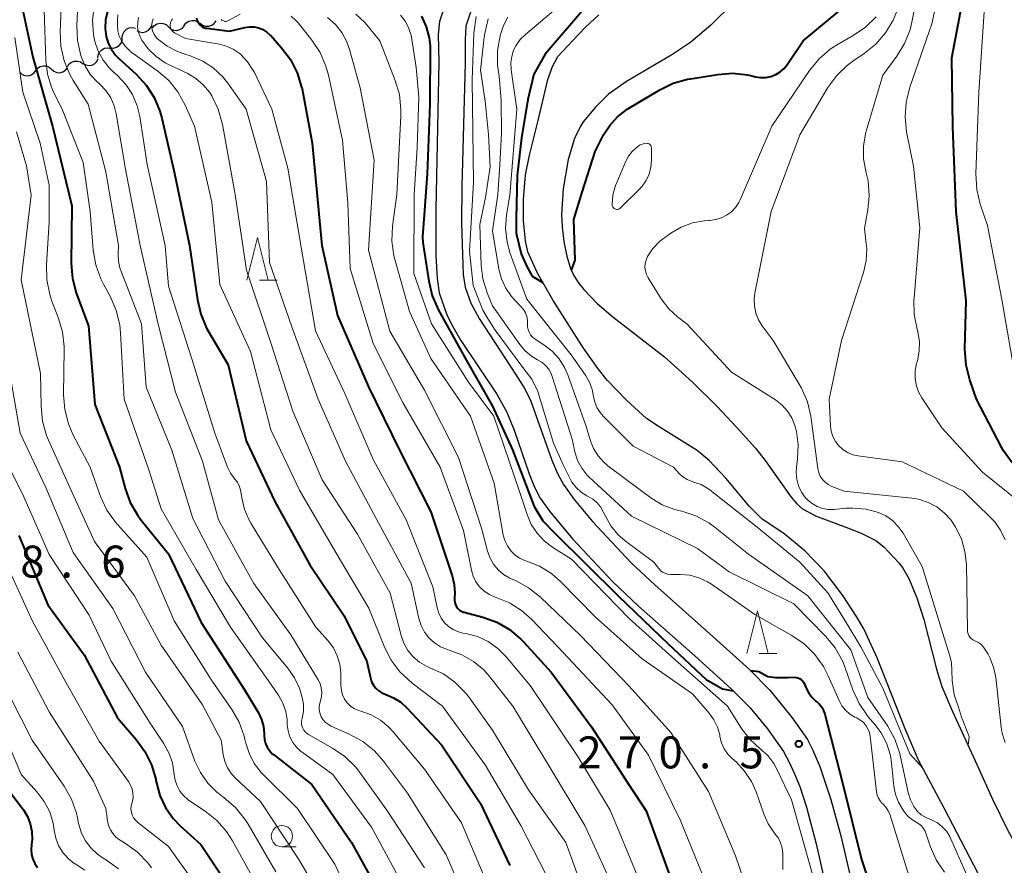
# Model space of a CAD drawing. Units: metres. Extents: x -62000 to -61102, y 24000 to 25500.
# Drawn here: x -61902 to -61787, y 24694 to 24793 of the extents above; entities that cross this region are included whole.
import ezdxf

# ---------------------------------------------------------------- set-up
doc = ezdxf.new("R2010")
doc.units = ezdxf.units.M
for name, color, linetype, lineweight in [('210100_道路縁(街区線)', 7, 'Continuous', 30), ('510100_河川', 7, 'Continuous', 30), ('510200_細流', 7, 'Continuous', 30), ('633100_広葉樹林', 7, 'Continuous', 13), ('633200_針葉樹林', 7, 'Continuous', 13), ('710100_等高線(計曲線)', 7, 'Continuous', 40), ('710200_等高線(主曲線)', 7, 'Continuous', 13), ('731200_図化機測定による標高点', 7, 'Continuous', 40)]:
    doc.layers.add(name, color=color, linetype=linetype, lineweight=lineweight)
doc.styles.add('Style-WORKING', font='MS Gothic.ttf')

msp = doc.modelspace()

# ---------------------------------------------------------------- linework, layer by layer
at = {"layer": '210100_道路縁(街区線)', "linetype": 'Continuous', "lineweight": 30, "flags": 128}
for points in [[(-61852.38, 24795.88), (-61853.22, 24793.26), (-61853.37, 24791.76), (-61853.33, 24788.49), (-61853.67, 24771.29), (-61853.66, 24765.84), (-61853.51, 24763.15), (-61853.27, 24761.45), (-61852.36, 24758.88), (-61851.65, 24757.43), (-61850.74, 24755.89), (-61846.5, 24749.56), (-61845.33, 24747.47), (-61844.49, 24745.35), (-61842.71, 24740.23), (-61842.08, 24738.68), (-61841.43, 24737.4), (-61840.32, 24735.84), (-61837.63, 24732.63), (-61832.95, 24727.6), (-61829.89, 24724.71), (-61823.25, 24718.85), (-61819.07, 24715.05), (-61816.8, 24712.8), (-61814.79, 24710.33), (-61812.92, 24707.66), (-61812.23, 24706.44), (-61811.6, 24705.07), (-61811.01, 24703.57), (-61810.22, 24701.15), (-61809.08, 24696.86), (-61806.97, 24687.5)], [(-61849.5, 24794.73), (-61850.13, 24792.74), (-61850.24, 24791.16), (-61850.23, 24788.44), (-61850.63, 24773.92), (-61850.65, 24769.66), (-61850.55, 24765.95), (-61850.44, 24763.6), (-61850.22, 24762.12), (-61849.54, 24760.23), (-61848.59, 24758.45), (-61844.31, 24751.93), (-61843.32, 24750.31), (-61842.55, 24748.86), (-61840.07, 24741.82), (-61839.41, 24740.26), (-61838.71, 24738.97), (-61837.43, 24737.21), (-61835.28, 24734.66), (-61830.77, 24729.81), (-61827.97, 24727.21), (-61821.15, 24721.13), (-61816.88, 24717.28), (-61814.49, 24714.88), (-61811.87, 24711.62), (-61810.11, 24709.08), (-61809.49, 24707.93), (-61808.63, 24705.93), (-61807.34, 24702.04), (-61806.2, 24697.8), (-61803.99, 24688.36)]]:
    msp.add_lwpolyline(points, dxfattribs=at)
at = {"layer": '510100_河川', "linetype": 'Continuous', "lineweight": 30, "flags": 128}
for points in [[(-61815.88, 24798.35), (-61821.43, 24792.86), (-61823.76, 24790.84), (-61825.99, 24789.37), (-61831.33, 24786.24), (-61833.42, 24784.75), (-61834.96, 24783.22), (-61836.39, 24781.51), (-61836.75, 24780.93), (-61837.39, 24779.55), (-61838.13, 24777.11), (-61838.74, 24773.65), (-61838.95, 24770.66), (-61838.87, 24769.19), (-61838.64, 24767.47), (-61838.3, 24765.76), (-61837.87, 24764.32), (-61837.49, 24763.5), (-61836.97, 24762.67), (-61836.32, 24761.85), (-61834.74, 24760.22), (-61832.9, 24758.65), (-61826.84, 24753.95), (-61823.58, 24750.97), (-61820.67, 24748.12), (-61818.32, 24745.65), (-61816.19, 24743.23), (-61815.06, 24741.79), (-61812, 24737.49), (-61811.33, 24736.73), (-61810.69, 24736.15), (-61809.17, 24735.32), (-61805.58, 24733.98), (-61803.79, 24733.27), (-61802.08, 24732.43), (-61801.15, 24731.69), (-61799.38, 24729.79)], [(-61843.17, 24767.56), (-61843.4, 24769.92), (-61843.4, 24772.42), (-61843.17, 24775.29), (-61842.7, 24777.59), (-61841.66, 24781.67), (-61840.53, 24786.46), (-61840, 24788), (-61839.36, 24789.19), (-61837.66, 24791.02), (-61836.13, 24792.61), (-61834.55, 24794.07)], [(-61789.59, 24692.39), (-61794.06, 24701.05), (-61797.07, 24706.68), (-61798.66, 24710.32), (-61801.92, 24718.65), (-61803.5, 24722.07), (-61804.33, 24723.49), (-61805.96, 24725.97), (-61808.14, 24728.88), (-61810.42, 24731.2), (-61812.87, 24733.25), (-61815.4, 24734.94), (-61816.89, 24736.39), (-61819.67, 24739.72), (-61821.61, 24741.81), (-61823.04, 24742.96), (-61827.5, 24745.75), (-61828.96, 24746.74), (-61831.32, 24748.88), (-61833.56, 24751.23), (-61834.64, 24752.55), (-61836.36, 24754.96), (-61839.91, 24760.56), (-61841.74, 24763.78), (-61842.86, 24766.25), (-61843.17, 24767.56)], [(-61799.38, 24729.79), (-61798.96, 24729.24), (-61798.21, 24727.95), (-61797.26, 24725.68), (-61796.47, 24723.15), (-61794.96, 24717.33), (-61794.33, 24715.31), (-61793.1, 24712.37), (-61790.21, 24706.08), (-61788.4, 24702.08), (-61786.66, 24698.51), (-61785.3, 24696.06), (-61783.98, 24694.11)]]:
    msp.add_lwpolyline(points, dxfattribs=at)
at = {"layer": '510200_細流', "linetype": 'Continuous', "lineweight": 30, "flags": 128}
for points in [[(-61890.42, 24791.42), (-61890.36, 24791.79), (-61890.2, 24792.12), (-61889.93, 24792.37), (-61889.6, 24792.53), (-61889.24, 24792.58), (-61888.88, 24792.5)], [(-61888.73, 24792.22), (-61888.41, 24792.05), (-61888.04, 24792), (-61887.68, 24792.07), (-61887.36, 24792.25), (-61887.12, 24792.52), (-61886.97, 24792.86)], [(-61886.89, 24792.53), (-61886.65, 24792.81), (-61886.34, 24793.01), (-61885.99, 24793.09), (-61885.62, 24793.06), (-61885.29, 24792.91), (-61885.01, 24792.66)], [(-61885.01, 24792.66), (-61884.75, 24792.41), (-61884.41, 24792.27), (-61884.04, 24792.23), (-61883.69, 24792.32), (-61883.38, 24792.51), (-61883.14, 24792.8)], [(-61883.15, 24792.83), (-61882.92, 24793.12), (-61882.62, 24793.32), (-61882.26, 24793.41), (-61881.9, 24793.39), (-61881.56, 24793.25), (-61881.28, 24793.01)], [(-61881.29, 24793.07), (-61881, 24792.84), (-61880.65, 24792.72), (-61880.29, 24792.72), (-61879.94, 24792.83), (-61879.64, 24793.05), (-61879.43, 24793.35)], [(-61891.83, 24790.19), (-61891.46, 24790.16), (-61891.1, 24790.26), (-61890.8, 24790.46), (-61890.57, 24790.74), (-61890.45, 24791.09), (-61890.44, 24791.46)], [(-61893.27, 24789), (-61893.23, 24789.37), (-61893.07, 24789.7), (-61892.82, 24789.97), (-61892.49, 24790.13), (-61892.13, 24790.19), (-61891.77, 24790.12)], [(-61900.58, 24787.5), (-61900.36, 24787.79), (-61900.05, 24787.99), (-61899.69, 24788.09), (-61899.33, 24788.06), (-61898.99, 24787.92), (-61898.71, 24787.68)], [(-61896.86, 24787.96), (-61896.67, 24788.27), (-61896.38, 24788.5), (-61896.04, 24788.63), (-61895.67, 24788.64), (-61895.32, 24788.53), (-61895.02, 24788.32)], [(-61895.03, 24788.37), (-61894.71, 24788.18), (-61894.35, 24788.11), (-61893.99, 24788.16), (-61893.66, 24788.33), (-61893.4, 24788.58), (-61893.24, 24788.92)], [(-61902.44, 24787.32), (-61902.17, 24787.08), (-61901.83, 24786.94), (-61901.46, 24786.91), (-61901.11, 24787.01), (-61900.8, 24787.21), (-61900.58, 24787.5)], [(-61898.71, 24787.68), (-61898.44, 24787.44), (-61898.1, 24787.29), (-61897.73, 24787.27), (-61897.38, 24787.37), (-61897.07, 24787.57), (-61896.85, 24787.86)]]:
    msp.add_lwpolyline(points, dxfattribs=at)
at = {"layer": '633100_広葉樹林', "linetype": 'Continuous', "lineweight": 13}
msp.add_line((-61871.71, 24696.5), (-61870.04, 24696.5), dxfattribs=at)
msp.add_circle((-61871.71, 24697.75), 1.25, dxfattribs=at)
at = {"layer": '633200_針葉樹林', "linetype": 'Continuous', "lineweight": 13}
for p, q in [((-61874.35, 24762.94), (-61872.27, 24762.94)), ((-61815.75, 24719.16), (-61813.67, 24719.16))]:
    msp.add_line(p, q, dxfattribs=at)
at = {"layer": '633200_針葉樹林', "linetype": 'Continuous', "lineweight": 13, "flags": 128}
for points in [[(-61875.81, 24762.94), (-61874.56, 24767.94), (-61873.31, 24762.94)], [(-61817.21, 24719.16), (-61815.96, 24724.16), (-61814.71, 24719.16)]]:
    msp.add_lwpolyline(points, dxfattribs=at)
at = {"layer": '710100_等高線(計曲線)', "linetype": 'Continuous', "lineweight": 40, "flags": 128}
for points, elevation in [([(-61786.09, 24741.53), (-61787.1, 24742.94), (-61787.35, 24743.38), (-61790.29, 24749), (-61791.08, 24751.27), (-61791.51, 24752.96), (-61791.64, 24754.84), (-61791.48, 24760.52), (-61792.68, 24771), (-61793.07, 24780.93), (-61793.17, 24789), (-61791, 24800.57), (-61787.84, 24811), (-61784.77, 24816.44)], 270), ([(-61830.28, 24801.96), (-61836.13, 24794.95), (-61840.86, 24789.45), (-61842.16, 24787.09), (-61842.87, 24784.14), (-61843.61, 24779.62), (-61844.11, 24775.2), (-61844.23, 24770.18), (-61844.23, 24768.46), (-61843.67, 24766.03), (-61842.98, 24764.53), (-61842.38, 24763.43), (-61841.12, 24762.69)], 260), ([(-61903, 24799), (-61900.89, 24789.11), (-61898.61, 24781), (-61896.32, 24771.68), (-61896.4, 24764.89), (-61896.27, 24763.15), (-61895.84, 24761.46), (-61895.76, 24761.24), (-61894.39, 24757.61), (-61893.64, 24748.36), (-61890.73, 24741), (-61890.07, 24738.52), (-61889.48, 24736.88), (-61888.61, 24735.37), (-61888.2, 24734.82), (-61885, 24730.84), (-61881.19, 24722.81), (-61876.12, 24715), (-61874.47, 24712.21), (-61874.1, 24711.44)], 300), ([(-61834, 24779.97), (-61833.28, 24781.1), (-61832.38, 24782.09), (-61831.32, 24782.91), (-61831.14, 24783.02), (-61827.4, 24785.27), (-61825.83, 24786.03), (-61824.15, 24786.51), (-61823.81, 24786.57), (-61820.61, 24787.08), (-61818.87, 24787.2), (-61817.13, 24787.02), (-61816.63, 24786.91), (-61816.2, 24786.8), (-61815.59, 24786.71), (-61814.98, 24786.72), (-61814.38, 24786.84), (-61813.8, 24787.06), (-61813.28, 24787.37), (-61812.82, 24787.78), (-61812.42, 24788.27), (-61810.6, 24791), (-61803.76, 24796.72)], 260), ([(-61892.15, 24794.46), (-61892.37, 24793.46), (-61892.42, 24792.44), (-61892.3, 24791.51), (-61892.06, 24790.72), (-61891.7, 24789.99), (-61891.21, 24789.33), (-61890.86, 24788.98)], 290), ([(-61855.34, 24793.89), (-61854.78, 24792.66), (-61854.44, 24791.36), (-61854.34, 24790.41), (-61854.37, 24783.54), (-61854.66, 24775.43), (-61855.04, 24770.62), (-61855.24, 24768.06), (-61855.19, 24767.38), (-61854.5, 24762.81), (-61854.1, 24761.11), (-61853.35, 24759.41), (-61850.21, 24753.79), (-61847.01, 24748.17), (-61844.67, 24743.06), (-61842.15, 24736.39), (-61841.11, 24734.71), (-61839.75, 24733.3), (-61832.26, 24725.91), (-61826.44, 24720.31), (-61821.97, 24716.12), (-61820.05, 24715.04), (-61818.81, 24714.79)], 270), ([(-61881.72, 24793.67), (-61881.67, 24793.44), (-61881.58, 24793.22), (-61881.45, 24793.01), (-61881.29, 24792.84), (-61881.1, 24792.69), (-61880.89, 24792.58), (-61880.67, 24792.5), (-61880.52, 24792.48), (-61877.84, 24792.16), (-61876.05, 24792.58), (-61875.51, 24792.66), (-61874.97, 24792.64), (-61874.43, 24792.53), (-61873.93, 24792.33), (-61873.47, 24792.04), (-61873.07, 24791.68), (-61873.02, 24791.63), (-61871.74, 24790.2), (-61870.69, 24788.81), (-61869.9, 24787.26), (-61869.4, 24785.59), (-61869.35, 24785.38), (-61868.15, 24779), (-61867.02, 24767), (-61865.19, 24758.81), (-61861.56, 24750.44), (-61857.91, 24743), (-61854.23, 24735.77), (-61851.74, 24728.26), (-61851.5, 24727.26), (-61851.44, 24726.23), (-61851.48, 24725.68), (-61851.49, 24725.41), (-61851.45, 24725.15), (-61851.37, 24724.9), (-61851.24, 24724.66), (-61851.08, 24724.45), (-61850.88, 24724.27), (-61850.65, 24724.13)], 280), ([(-61890.86, 24788.98), (-61888.8, 24787.11), (-61887.62, 24785.83), (-61886.68, 24784.36), (-61886.01, 24782.75), (-61885.79, 24781.95), (-61884.34, 24775.66), (-61882.53, 24767), (-61881.62, 24760.63), (-61881.23, 24758.94), (-61880.54, 24757.33), (-61880.32, 24756.94), (-61877.99, 24753), (-61875.88, 24744.12), (-61872.52, 24737), (-61868.43, 24729.57), (-61864.42, 24723.58), (-61861.77, 24718.23), (-61861.33, 24716.3), (-61861.19, 24715.86), (-61860.98, 24715.46), (-61860.7, 24715.09), (-61860.36, 24714.78), (-61859.98, 24714.54), (-61859.54, 24714.36), (-61858.62, 24713.99), (-61857.77, 24713.46), (-61857.05, 24712.8), (-61853, 24708.47), (-61848.42, 24701.58), (-61845, 24694.33)], 290), ([(-61837.77, 24764.1), (-61837.32, 24765.28), (-61837.49, 24770.07), (-61836.5, 24773.28), (-61835, 24778.04), (-61834, 24779.97)], 260), ([(-61902.55, 24733), (-61899.14, 24724.86), (-61894.87, 24719), (-61891, 24711.61), (-61888.79, 24709.09), (-61887.76, 24707.69), (-61886.99, 24706.13), (-61886.5, 24704.45), (-61886.47, 24704.26), (-61886.42, 24704), (-61886.01, 24702.5), (-61885.35, 24701.1), (-61884.46, 24699.83), (-61883.62, 24698.96), (-61881.21, 24696.79), (-61877, 24690.46)], 310), ([(-61850.65, 24724.13), (-61850.41, 24724.03), (-61850.35, 24724.02), (-61848.17, 24723.44), (-61846.53, 24722.85), (-61845.02, 24721.98), (-61843.68, 24720.86), (-61843.34, 24720.5), (-61840.15, 24717), (-61835.43, 24710.57), (-61831, 24703.75), (-61829, 24700.74), (-61825.87, 24692.13)], 280), ([(-61816.78, 24717.17), (-61815.81, 24717.05), (-61814.73, 24716.47), (-61813.79, 24716.36), (-61812.42, 24716.37), (-61811.67, 24716.38), (-61811.44, 24716.37), (-61811.22, 24716.32)], 270), ([(-61811.22, 24716.32), (-61811.02, 24716.23), (-61810.83, 24716.11), (-61810.66, 24715.96), (-61810.53, 24715.78), (-61810.43, 24715.57), (-61810.21, 24715.04), (-61809.94, 24714.51), (-61809.59, 24714.03), (-61809.15, 24713.63), (-61809.08, 24713.57), (-61808.73, 24713.26), (-61808.43, 24712.89), (-61808.21, 24712.47), (-61808.07, 24712.07), (-61805.98, 24704.02), (-61803.77, 24695), (-61801.59, 24688.41)], 270), ([(-61874.1, 24711.44), (-61873.87, 24710.62), (-61873.78, 24709.77), (-61873.79, 24709.59), (-61873.76, 24709.1), (-61873.64, 24708.63), (-61873.45, 24708.18), (-61873.18, 24707.78), (-61872.84, 24707.42), (-61872.71, 24707.31), (-61868.2, 24703.8), (-61863.53, 24697), (-61859.81, 24690.19)], 300), ([(-61904.22, 24703.78), (-61902.02, 24700.82), (-61901.54, 24700.04), (-61901.2, 24699.18), (-61901.02, 24698.28), (-61901, 24697.37), (-61901.07, 24696.77), (-61901.12, 24696.2), (-61901.07, 24695.62), (-61900.92, 24695.07), (-61900.67, 24694.55), (-61900.34, 24694.07)], 320)]:
    msp.add_lwpolyline(points, dxfattribs=dict(at, elevation=elevation))
at = {"layer": '710200_等高線(主曲線)', "linetype": 'Continuous', "lineweight": 13, "flags": 128}
for points, elevation in [([(-61904.46, 24855.66), (-61905.17, 24847), (-61905.13, 24838.87), (-61905.2, 24828.8), (-61904.89, 24819), (-61905.13, 24813.4), (-61905.05, 24811.66), (-61904.67, 24809.96), (-61904.04, 24808.41), (-61901.27, 24803), (-61899.64, 24797), (-61899.38, 24788.74), (-61899.19, 24787.12), (-61898.72, 24785.57), (-61898.39, 24784.84), (-61897.47, 24783)], 298), ([(-61901.68, 24855.78), (-61902.9, 24847), (-61902.39, 24837), (-61903.03, 24828.97), (-61902.73, 24821), (-61902.45, 24813.61), (-61902.23, 24811.88), (-61901.71, 24810.22), (-61901.54, 24809.83), (-61899, 24804.28), (-61898.17, 24802.47), (-61897.69, 24801.1), (-61897.45, 24799.67), (-61897.43, 24798.66), (-61897.71, 24792.11), (-61897.63, 24790.37), (-61897.25, 24788.67), (-61896.58, 24787.06), (-61896.18, 24786.37), (-61894.43, 24783.57), (-61892.36, 24775.64), (-61890.85, 24767), (-61890.9, 24766), (-61890.88, 24765.19)], 296), ([(-61897.9, 24855), (-61899.87, 24846.13), (-61899.74, 24840.26), (-61899.48, 24839.52), (-61899.39, 24839.21), (-61899.37, 24838.89), (-61899.39, 24838.57), (-61899.48, 24838.25), (-61899.55, 24838.09), (-61900.14, 24836.86), (-61900.68, 24835.43), (-61900.96, 24833.92), (-61901, 24832.8), (-61900.84, 24827), (-61899.77, 24816.23), (-61899, 24810.94), (-61896.28, 24804.89), (-61895.7, 24803.24), (-61895.42, 24801.52), (-61895.41, 24800.32), (-61895.76, 24792.8), (-61895.68, 24791.06), (-61895.29, 24789.28)], 294), ([(-61797.6, 24760.87), (-61796.91, 24769.09), (-61797.68, 24776.32), (-61798.48, 24780.34), (-61798.66, 24782.07), (-61798.54, 24783.81), (-61798.11, 24785.56), (-61795.52, 24793), (-61793, 24804.63), (-61789.63, 24813), (-61787.93, 24815), (-61787.28, 24815.92), (-61786.8, 24816.93)], 268), ([(-61785.63, 24751), (-61787.31, 24760.69), (-61789, 24769.35), (-61789.84, 24771.87), (-61790.24, 24773.57), (-61790.34, 24775.4), (-61789.99, 24785), (-61789.35, 24795), (-61786.73, 24805.27)], 272), ([(-61786.92, 24732.49), (-61787.45, 24733.62), (-61788.18, 24734.65), (-61788.67, 24735.17), (-61791.81, 24738.19), (-61799, 24741.66), (-61804.15, 24742.34), (-61804.78, 24742.48), (-61805.39, 24742.73), (-61805.94, 24743.08), (-61806.42, 24743.52), (-61806.81, 24744.04), (-61807.11, 24744.62), (-61807.31, 24745.24), (-61807.39, 24745.88), (-61807.54, 24749), (-61806.11, 24755.89), (-61803.54, 24763.86), (-61803.22, 24765.23), (-61803.15, 24766.63), (-61803.2, 24767.26), (-61803.4, 24769), (-61803, 24771.2), (-61802.85, 24772.89), (-61802.98, 24774.58), (-61803.2, 24775.55), (-61803.26, 24775.74), (-61803.53, 24777.19), (-61803.54, 24778.67), (-61803.3, 24780.12), (-61803.21, 24780.43), (-61801.25, 24787), (-61799.62, 24789.2), (-61798.71, 24790.68), (-61798.07, 24792.3), (-61797.85, 24793.2), (-61796.11, 24801.89)], 266), ([(-61835, 24798.7), (-61843.17, 24791.77), (-61843.78, 24791.16), (-61844.27, 24790.44), (-61844.54, 24789.9), (-61844.77, 24789.19), (-61844.87, 24788.45), (-61844.84, 24787.7), (-61844.83, 24787.62), (-61844.15, 24783), (-61845, 24772.9), (-61845.37, 24770.59), (-61845.48, 24769), (-61845.31, 24767.42), (-61844.94, 24766.06), (-61843, 24760.7), (-61837.81, 24754.19), (-61836.12, 24751.81), (-61835.64, 24751), (-61835.32, 24750.12), (-61835.16, 24749.31), (-61835.02, 24748.64), (-61834.77, 24748), (-61834.41, 24747.41)], 262), ([(-61893.73, 24795.08), (-61893.9, 24793.39), (-61893.78, 24791.7), (-61893.62, 24790.94), (-61893.24, 24789.8), (-61892.66, 24788.75), (-61891.91, 24787.81), (-61891.55, 24787.46), (-61890.97, 24786.94), (-61890, 24785.9), (-61889.23, 24784.7), (-61888.67, 24783.39), (-61888.38, 24782.14), (-61887.49, 24776.51), (-61885.41, 24767), (-61885, 24762.23), (-61882.28, 24753.72), (-61879.59, 24745), (-61878.07, 24741.01), (-61877.74, 24740.33), (-61877.3, 24739.72), (-61877.21, 24739.61), (-61876.92, 24739.24), (-61876.7, 24738.82), (-61876.56, 24738.38), (-61876.52, 24738.18), (-61876.41, 24737.41), (-61876.09, 24736.07), (-61875.54, 24734.8), (-61875.34, 24734.45), (-61872.03, 24729), (-61867.73, 24722.27), (-61866.28, 24720.64), (-61865.67, 24719.82), (-61865.21, 24718.91), (-61864.92, 24717.93), (-61864.8, 24716.92), (-61864.8, 24716.81), (-61864.79, 24715.37), (-61864.73, 24714.83), (-61864.59, 24714.31), (-61864.36, 24713.83), (-61864.04, 24713.39), (-61863.66, 24713.01), (-61863.22, 24712.71), (-61862.73, 24712.49), (-61862.47, 24712.41), (-61861.26, 24711.98), (-61860.15, 24711.35)], 292), ([(-61808.33, 24739.59), (-61808.59, 24739.98), (-61808.77, 24740.4), (-61808.87, 24740.86), (-61809.72, 24746.98), (-61810.11, 24748.68), (-61810.78, 24750.28), (-61811.05, 24750.75), (-61814.12, 24755.88), (-61815.4, 24757.6), (-61815.84, 24758.31), (-61816.15, 24759.09), (-61816.32, 24759.92), (-61816.35, 24760.76), (-61816.26, 24761.42), (-61814.35, 24771), (-61811, 24779.98), (-61807.69, 24785.53), (-61806.67, 24786.94), (-61805.42, 24788.16), (-61804.67, 24788.71), (-61803.44, 24789.54), (-61802.08, 24790.63), (-61800.93, 24791.95), (-61800.03, 24793.44), (-61799.43, 24794.95)], 264), ([(-61890.95, 24794.04), (-61891, 24793.44), (-61891, 24792.86), (-61890.94, 24792.19), (-61890.77, 24791.54), (-61890.48, 24790.93), (-61890.1, 24790.38), (-61889.62, 24789.9), (-61889.4, 24789.73), (-61886.27, 24787.47), (-61884.97, 24786.34), (-61883.89, 24785.01), (-61883.03, 24783.45), (-61881.95, 24781), (-61879.91, 24772.09), (-61879, 24762.45), (-61875.4, 24754.6), (-61873, 24745.4), (-61869.66, 24738.34), (-61865.39, 24731), (-61861.51, 24724.49), (-61859.67, 24719.93), (-61858.88, 24718.38), (-61857.83, 24716.98), (-61856.43, 24715.69), (-61852.87, 24713), (-61847.89, 24706.11), (-61843.68, 24699), (-61840.07, 24691.93)], 288), ([(-61888.5, 24793.75), (-61888.61, 24793.17), (-61888.62, 24792.59), (-61888.52, 24792.01), (-61888.33, 24791.46), (-61888.14, 24791.1), (-61887.38, 24790.06), (-61886.45, 24789.16), (-61885.38, 24788.44), (-61885, 24788.25), (-61882.75, 24787.17), (-61881.78, 24786.59), (-61880.92, 24785.86), (-61880.21, 24784.99), (-61880, 24784.66), (-61879.94, 24784.57), (-61879.18, 24783), (-61878.67, 24781.2), (-61877.19, 24773), (-61875.87, 24764.13), (-61873, 24755.59), (-61870.41, 24747.59), (-61867, 24739.53), (-61862.84, 24733.16), (-61859, 24726.23), (-61857.73, 24721.28), (-61857.4, 24720.37), (-61856.93, 24719.53), (-61856.32, 24718.79), (-61855.59, 24718.16), (-61854.76, 24717.67), (-61854.27, 24717.46), (-61852.77, 24716.77), (-61851.42, 24715.82), (-61850.25, 24714.65), (-61849.83, 24714.11), (-61847, 24710.18), (-61842.8, 24703.2), (-61838.43, 24697), (-61835.38, 24688.62)], 286), ([(-61878.81, 24793.53), (-61878.74, 24793.45), (-61878.66, 24793.39), (-61878.57, 24793.34), (-61878.48, 24793.3), (-61878.38, 24793.29), (-61878.27, 24793.29), (-61878.17, 24793.31), (-61878.08, 24793.34), (-61878.05, 24793.36), (-61876.62, 24794.15)], 278), ([(-61870.64, 24793.92), (-61870.02, 24793.35), (-61869.78, 24793.07), (-61868.2, 24791.09), (-61867.24, 24789.63), (-61866.54, 24788.03), (-61866.25, 24786.97), (-61864.62, 24779.38), (-61863.99, 24772.01), (-61863.7, 24764.3), (-61861, 24755.53), (-61857.48, 24748.52), (-61853.15, 24741), (-61850.4, 24733.6), (-61849.49, 24728.96), (-61849.28, 24728.25), (-61848.96, 24727.59), (-61848.53, 24727)], 278), ([(-61866.36, 24793.76), (-61865.44, 24792.94), (-61864.68, 24791.98), (-61864.09, 24790.9), (-61863.77, 24789.99), (-61862.52, 24785.48), (-61860.89, 24777), (-61861.55, 24766.45), (-61859.04, 24756.96), (-61855, 24750.03), (-61851, 24742.16), (-61848.26, 24733.74), (-61847.59, 24731.15), (-61847.31, 24730.36), (-61846.89, 24729.63), (-61846.36, 24728.98), (-61845.72, 24728.43), (-61845, 24728.01)], 276), ([(-61863.03, 24794.15), (-61862, 24793.16), (-61861.75, 24792.87), (-61860.24, 24791), (-61858.43, 24786.37), (-61857.94, 24784.7), (-61857.75, 24782.96), (-61857.76, 24782.2), (-61858.24, 24773), (-61858.73, 24769.28), (-61858.81, 24767.53), (-61858.58, 24765.81), (-61858.44, 24765.24), (-61856.74, 24759.26), (-61854.24, 24753.76), (-61849.59, 24747), (-61846.84, 24739.16), (-61845.75, 24733.06), (-61845.57, 24732.4), (-61845.28, 24731.78), (-61844.88, 24731.22), (-61844.4, 24730.74), (-61843.84, 24730.35), (-61843.22, 24730.07), (-61843, 24730), (-61841.5, 24729.4), (-61840.12, 24728.56), (-61839, 24727.58), (-61835, 24723.48), (-61829.46, 24718.54), (-61823.56, 24714.44), (-61821.62, 24712.19), (-61821.06, 24711.41), (-61820.64, 24710.55), (-61820.38, 24709.62), (-61820.35, 24709.45), (-61820.16, 24708.71), (-61819.85, 24708.01), (-61819.42, 24707.38), (-61818.93, 24706.86), (-61818.47, 24706.45), (-61817.47, 24705.39), (-61816.67, 24704.18), (-61816.12, 24702.94), (-61815.19, 24700.26), (-61814.71, 24699.18), (-61814.05, 24698.21), (-61813.88, 24698), (-61813.51, 24697.5), (-61813.24, 24696.95), (-61813.07, 24696.36), (-61813, 24695.75), (-61813, 24695.67), (-61813, 24693.85)], 274), ([(-61857.8, 24794), (-61857.26, 24793.32), (-61856.86, 24792.57), (-61856.59, 24791.75), (-61856.56, 24791.66), (-61855.96, 24787.89), (-61855.64, 24784.41), (-61855.85, 24778.47), (-61856.22, 24773), (-61856.26, 24763.74), (-61854.17, 24757.83), (-61849.84, 24751), (-61846.86, 24747), (-61843.84, 24738.16), (-61842.96, 24735.46), (-61842.47, 24734.31), (-61841.78, 24733.26), (-61840.92, 24732.34), (-61839.96, 24731.61), (-61837.77, 24730.23), (-61831, 24723.29)], 272), ([(-61848.94, 24793.87), (-61849.21, 24791.9), (-61849.42, 24786.45), (-61849.25, 24774.41), (-61849.72, 24766.35), (-61849.28, 24762.32), (-61848.15, 24759.41), (-61847.53, 24758.36), (-61846.7, 24757.1), (-61843.46, 24752.7), (-61842.42, 24751.34), (-61841.71, 24749.91), (-61839.86, 24743.84), (-61838.75, 24741.3), (-61837.71, 24739.27), (-61837.23, 24738.63), (-61836.63, 24738.08), (-61835.95, 24737.65), (-61835.79, 24737.57), (-61835.25, 24737.25), (-61834.76, 24736.84), (-61834.35, 24736.35), (-61834.04, 24735.79), (-61833.79, 24735.26), (-61833.16, 24734.13), (-61832.33, 24733.13), (-61831.46, 24732.37), (-61828.12, 24729.88), (-61827.56, 24729.16), (-61827.34, 24728.92), (-61827.08, 24728.72)], 268), ([(-61845.22, 24793.79), (-61845.74, 24792.81), (-61846.02, 24791.98), (-61846.12, 24791.6), (-61846.42, 24789.88), (-61846.42, 24788.14)], 264), ([(-61811.59, 24745.91), (-61811.94, 24746.79), (-61812.45, 24747.59), (-61813.08, 24748.29), (-61813.86, 24748.9), (-61819, 24752.17), (-61824.21, 24757.79), (-61825.34, 24758.66), (-61826.35, 24759.58), (-61827.23, 24760.74), (-61828.77, 24763.23), (-61828.97, 24763.61), (-61829.09, 24764.03), (-61829.15, 24764.46), (-61829.12, 24764.89), (-61829.02, 24765.31), (-61828.84, 24765.73), (-61828.22, 24766.66), (-61827.44, 24767.46), (-61826.96, 24767.85), (-61826.13, 24768.44), (-61824.91, 24769.16), (-61823.59, 24769.66), (-61822.2, 24769.92), (-61821.64, 24769.96), (-61821.56, 24769.96), (-61820.86, 24770.04), (-61820.19, 24770.24), (-61819.57, 24770.55), (-61819.01, 24770.97), (-61818.53, 24771.48), (-61818.14, 24772.06), (-61817.99, 24772.38), (-61814.27, 24781), (-61809.84, 24787.54), (-61808.74, 24788.89), (-61807.42, 24790.03), (-61806.5, 24790.62), (-61804.73, 24791.63), (-61803.3, 24792.62), (-61802.05, 24793.84)], 262), ([(-61886.79, 24793.58), (-61886.9, 24793.23), (-61886.95, 24792.88), (-61886.94, 24792.52), (-61886.86, 24792.17), (-61886.73, 24791.83), (-61886.54, 24791.53), (-61886.28, 24791.25), (-61885.17, 24790.4), (-61883.93, 24789.75), (-61883.34, 24789.53), (-61882.33, 24789.21), (-61880.98, 24788.63), (-61879.75, 24787.83)], 284), ([(-61884.53, 24793.57), (-61884.65, 24793.42), (-61884.73, 24793.26), (-61884.78, 24793.08), (-61884.81, 24792.89), (-61884.8, 24792.71), (-61884.75, 24792.53), (-61884.68, 24792.36), (-61884.58, 24792.2), (-61884.45, 24792.06), (-61884.3, 24791.95), (-61884.23, 24791.91), (-61883, 24791.28), (-61879.03, 24790.61), (-61878.19, 24790.39), (-61877.41, 24790.03), (-61876.7, 24789.55), (-61876.57, 24789.43), (-61875.73, 24788.55), (-61875.06, 24787.53), (-61874.9, 24787.21), (-61872.9, 24783), (-61871, 24776.06), (-61869.41, 24766.59), (-61867.78, 24757), (-61864.35, 24749.65), (-61861, 24741.92), (-61857.14, 24734.86), (-61854.02, 24727), (-61853.51, 24724.51), (-61853.32, 24723.88), (-61853.03, 24723.3), (-61852.64, 24722.78), (-61852.17, 24722.33), (-61851.62, 24721.97), (-61851.02, 24721.71)], 282), ([(-61847.51, 24793.57), (-61847.93, 24791.87), (-61847.99, 24791.43), (-61848.42, 24787.58), (-61847.86, 24783.93), (-61847.47, 24780.01), (-61847.28, 24776.22), (-61847.84, 24772.62), (-61848.51, 24769.49), (-61848.35, 24764.67), (-61848.16, 24763.1), (-61847.65, 24761.46), (-61847, 24759.93), (-61843.81, 24755.4)], 266), ([(-61903, 24791.39), (-61902.06, 24785), (-61900.05, 24779), (-61899, 24774.08), (-61899, 24769.78), (-61899.32, 24764.73), (-61899.28, 24762.99), (-61898.93, 24761.28), (-61898.67, 24760.5), (-61897.92, 24758.55), (-61897.44, 24756.88), (-61897.25, 24755.15), (-61897.25, 24754.86), (-61897.3, 24749.5), (-61897.17, 24747.77), (-61896.73, 24746.08), (-61896.17, 24744.78), (-61894.2, 24741), (-61892.96, 24737.57), (-61892.23, 24735.99), (-61891.23, 24734.56), (-61890.96, 24734.25), (-61887.53, 24730.47), (-61884.32, 24723), (-61879.96, 24716.04), (-61877.59, 24712.62), (-61876.72, 24711.11), (-61876.13, 24709.47), (-61876.04, 24709.07), (-61875.97, 24708.76), (-61875.56, 24707.48), (-61874.94, 24706.28), (-61874.12, 24705.21), (-61873.84, 24704.92)], 302), ([(-61895.29, 24789.28), (-61895.25, 24789.17), (-61894.78, 24788.05), (-61894.13, 24787.04), (-61893.31, 24786.15), (-61893.22, 24786.07), (-61893.06, 24785.94), (-61892.35, 24785.19), (-61891.77, 24784.33), (-61891.36, 24783.38), (-61891.12, 24782.44), (-61890.04, 24775.96), (-61888.34, 24767), (-61886.23, 24757.77), (-61884.19, 24749.81), (-61881, 24741.74), (-61879.15, 24734.85), (-61875, 24727.37), (-61870.66, 24721.34), (-61867.46, 24716.1), (-61867.23, 24715.64), (-61867.09, 24715.14), (-61867.03, 24714.63), (-61867.06, 24714.11), (-61867.14, 24713.76), (-61867.26, 24713.34), (-61867.33, 24712.97), (-61867.33, 24712.59), (-61867.27, 24712.22), (-61867.14, 24711.86), (-61867.09, 24711.76), (-61866.86, 24711.4), (-61866.58, 24711.09), (-61866.24, 24710.83), (-61865.92, 24710.65), (-61863.75, 24709.69), (-61862.23, 24708.85), (-61860.87, 24707.75), (-61859.8, 24706.54), (-61857, 24702.8), (-61852.44, 24695.56), (-61849, 24687.57)], 294), ([(-61846.42, 24788.14), (-61846.23, 24786.88), (-61846.01, 24784.03), (-61845.98, 24780.19), (-61846.15, 24776.48), (-61846.41, 24773), (-61847, 24768.74), (-61846.26, 24764.25), (-61845.96, 24763.1), (-61845.47, 24762.01), (-61844.8, 24761.03), (-61844.36, 24760.55), (-61843.65, 24759.83), (-61843.37, 24759.49), (-61843.14, 24759.1), (-61842.99, 24758.68), (-61842.91, 24758.24), (-61842.91, 24757.83), (-61842.91, 24757.49), (-61842.84, 24757.15), (-61842.72, 24756.83), (-61842.55, 24756.53), (-61842.32, 24756.27), (-61842.06, 24756.05), (-61842.01, 24756.02), (-61841, 24755.37), (-61840.04, 24754.63), (-61839.22, 24753.74), (-61838.57, 24752.71), (-61838.2, 24751.85), (-61836.09, 24745.91), (-61835.54, 24744.11), (-61835.17, 24743.19), (-61834.65, 24742.34), (-61833.98, 24741.6), (-61833.49, 24741.19), (-61829.67, 24738.33), (-61828.34, 24737.35), (-61827.11, 24736.61), (-61825.77, 24736.09), (-61825.39, 24735.99), (-61824.83, 24735.86), (-61823.18, 24735.31), (-61821.64, 24734.48), (-61820.92, 24733.95), (-61817, 24730.82), (-61810.05, 24725.95), (-61805, 24719.6), (-61803, 24714.02), (-61800.69, 24710.63), (-61799.84, 24709.11), (-61799.27, 24707.46), (-61799.18, 24707.07), (-61798.29, 24702.87), (-61798.03, 24702.03), (-61797.63, 24701.24), (-61797.54, 24701.1), (-61797.18, 24700.65), (-61796.75, 24700.27), (-61796.26, 24699.98), (-61796.1, 24699.9), (-61795.49, 24699.64), (-61794.86, 24699.3), (-61794.29, 24698.86), (-61793.81, 24698.32), (-61793.42, 24697.7), (-61793.33, 24697.5)], 264), ([(-61879.75, 24787.83), (-61878.68, 24786.83), (-61878.05, 24786.04), (-61875.91, 24783), (-61873.5, 24774.5), (-61873.17, 24765), (-61870.53, 24757.47), (-61867.45, 24749), (-61864.26, 24741.74), (-61860.65, 24735), (-61856.57, 24727.43), (-61855.65, 24723.27), (-61855.39, 24722.45), (-61854.99, 24721.69), (-61854.47, 24721), (-61853.83, 24720.42), (-61853.11, 24719.96), (-61852.31, 24719.63), (-61852.1, 24719.57), (-61850.62, 24719.03), (-61849.26, 24718.25), (-61848.05, 24717.24), (-61847.35, 24716.44), (-61844.63, 24713), (-61840.24, 24705.76), (-61836.21, 24699), (-61832.66, 24691.34)], 284), ([(-61897.47, 24783), (-61895, 24776.75), (-61894.19, 24771), (-61893.83, 24766.47), (-61893.54, 24764.75), (-61892.95, 24763.11), (-61892.64, 24762.47), (-61891.82, 24760.98), (-61891.12, 24759.39), (-61890.71, 24757.69), (-61890.61, 24756.74), (-61890.18, 24749), (-61887.31, 24740.69), (-61885.87, 24736.13), (-61881.75, 24729), (-61877.74, 24722.26), (-61873, 24715.58), (-61872.08, 24714.21), (-61871.59, 24713.33), (-61871.26, 24712.38), (-61871.1, 24711.39), (-61871.09, 24711.2), (-61871.08, 24710.81), (-61870.99, 24710.09), (-61870.77, 24709.4), (-61870.44, 24708.75), (-61870, 24708.18), (-61869.47, 24707.69), (-61869.34, 24707.59), (-61865.72, 24705), (-61861.2, 24698.8), (-61857, 24691.03)], 298), ([(-61902.84, 24780.35), (-61901.65, 24776.35), (-61901.09, 24772.91), (-61902.28, 24763), (-61899.99, 24752.01), (-61899.94, 24748.16), (-61899.77, 24746.43), (-61899.29, 24744.75), (-61899.06, 24744.2), (-61896.72, 24739), (-61893.68, 24732.32), (-61889, 24725.95), (-61885.86, 24720.14), (-61881, 24713.16), (-61878.82, 24709), (-61878.58, 24707.33), (-61878.4, 24706.52), (-61878.07, 24705.75), (-61877.62, 24705.06), (-61877.11, 24704.5), (-61874.2, 24701.8), (-61869.72, 24695), (-61865.75, 24688.25)], 304), ([(-61828.95, 24779), (-61828.85, 24778.99), (-61828.76, 24778.97), (-61828.67, 24778.93), (-61828.59, 24778.87), (-61828.52, 24778.8), (-61828.47, 24778.72), (-61828.42, 24778.63), (-61828.4, 24778.54), (-61828.39, 24778.45), (-61828.39, 24777), (-61828.45, 24776.18), (-61828.67, 24775.38), (-61829.01, 24774.63), (-61829.48, 24773.95), (-61829.8, 24773.6), (-61832.04, 24771.4), (-61832.11, 24771.34), (-61832.2, 24771.29), (-61832.29, 24771.26), (-61832.39, 24771.24), (-61832.49, 24771.24), (-61832.58, 24771.26), (-61832.68, 24771.3), (-61832.76, 24771.35), (-61832.84, 24771.41), (-61832.9, 24771.49), (-61832.95, 24771.57), (-61832.98, 24771.67), (-61833, 24771.76), (-61833, 24771.81), (-61832.9, 24772.94), (-61832.61, 24774.04), (-61832.46, 24774.4), (-61831.38, 24776.9), (-61831.06, 24777.5), (-61830.63, 24778.04), (-61830.25, 24778.39), (-61829.93, 24778.65), (-61829.71, 24778.8), (-61829.46, 24778.91), (-61829.19, 24778.98), (-61828.95, 24779)], 262), ([(-61904.67, 24778.55), (-61904.17, 24776.88), (-61903.97, 24775.15), (-61904.03, 24773.77), (-61905.22, 24763), (-61903.96, 24754.04), (-61902.41, 24745), (-61899.37, 24738.63), (-61896.19, 24731), (-61891.54, 24724.46), (-61887.69, 24717), (-61883.38, 24710.62), (-61881.9, 24706.56), (-61881.27, 24705.2), (-61880.41, 24703.98), (-61879.35, 24702.92), (-61878.87, 24702.54), (-61878.46, 24702.25), (-61877.14, 24701.11), (-61876.04, 24699.76), (-61875.66, 24699.15), (-61872.43, 24693.57)], 306), ([(-61890.88, 24765.19), (-61890.71, 24764.39), (-61890.59, 24764.07), (-61888.16, 24757.84), (-61887.62, 24750.38), (-61884.6, 24743), (-61882.14, 24735), (-61878.35, 24727.65), (-61873.97, 24721), (-61871, 24717.44), (-61870.22, 24716.33), (-61869.65, 24715.1), (-61869.44, 24714.44), (-61869.33, 24714.01), (-61869.19, 24713.21), (-61869.19, 24712.39), (-61869.35, 24711.53), (-61869.41, 24711.25), (-61869.41, 24710.97), (-61869.37, 24710.69), (-61869.27, 24710.42), (-61869.13, 24710.17), (-61868.96, 24709.95), (-61868.74, 24709.77), (-61868.58, 24709.67), (-61865.77, 24708.08), (-61864.34, 24707.1), (-61863.09, 24705.88), (-61862.56, 24705.21), (-61859.31, 24700.69), (-61855, 24694.02)], 296), ([(-61784.97, 24736.73), (-61789.58, 24740.42), (-61794.35, 24745.65), (-61796.68, 24749.13), (-61797.08, 24749.87), (-61797.35, 24750.67), (-61797.48, 24751.5), (-61797.46, 24752.35), (-61797.3, 24753.16), (-61797.21, 24753.48), (-61796.99, 24754.61), (-61796.96, 24755.75), (-61797.14, 24756.88), (-61797.22, 24757.16), (-61797.23, 24757.2), (-61797.57, 24758.91), (-61797.62, 24760.65), (-61797.6, 24760.87)], 268), ([(-61843.81, 24755.4), (-61843.19, 24754.67), (-61842.46, 24754.05), (-61841.73, 24753.62), (-61841.23, 24753.32), (-61840.8, 24752.94), (-61840.43, 24752.5), (-61840.16, 24751.99), (-61840.03, 24751.65), (-61837.69, 24744.31), (-61837.31, 24742.66), (-61837.01, 24741.74), (-61836.56, 24740.89), (-61835.97, 24740.13), (-61835.68, 24739.85), (-61830.74, 24735.26), (-61823, 24731.49), (-61819.26, 24728.74), (-61811.68, 24725), (-61807.95, 24721.18), (-61806.85, 24719.83), (-61806, 24718.31), (-61805.68, 24717.5), (-61804.76, 24714.89), (-61804.05, 24713.3), (-61803.06, 24711.86), (-61802.77, 24711.51), (-61802.31, 24711), (-61801.44, 24709.85), (-61800.79, 24708.57), (-61800.37, 24707.19), (-61800.24, 24706.33), (-61799.96, 24703.62), (-61799.78, 24702.65), (-61799.43, 24701.73), (-61799, 24701), (-61798.71, 24700.57), (-61798.32, 24700.1), (-61797.86, 24699.7), (-61797.36, 24699.41), (-61797.03, 24699.21), (-61796.74, 24698.95), (-61796.49, 24698.65), (-61796.31, 24698.32), (-61796.23, 24698.12), (-61795.7, 24696.56), (-61795.01, 24694.96), (-61794.04, 24693.51)], 266), ([(-61834.41, 24747.41), (-61834.02, 24746.96), (-61830.52, 24743.48), (-61825.81, 24741), (-61825.13, 24740.27), (-61824.7, 24739.88), (-61824.21, 24739.56), (-61823.66, 24739.34), (-61823.5, 24739.29), (-61823.4, 24739.27), (-61822.56, 24738.97), (-61821.78, 24738.53), (-61821.49, 24738.33), (-61816, 24734), (-61811, 24729.87), (-61807.71, 24726.29), (-61805.68, 24723), (-61803.85, 24719.96), (-61801.25, 24715.12), (-61798.11, 24707.41), (-61796.55, 24705.7)], 262), ([(-61811.4, 24745.22), (-61811.59, 24745.91)], 262), ([(-61811.19, 24743.63), (-61811.4, 24745.22)], 262), ([(-61904.85, 24743.2), (-61902.12, 24737.88), (-61899, 24730.76), (-61894.32, 24723.68), (-61891.71, 24718.29), (-61887.16, 24711), (-61885.57, 24708.66), (-61884.95, 24707.54), (-61884.53, 24706.34), (-61884.33, 24705), (-61884.22, 24704.3), (-61884, 24703.64), (-61883.66, 24703.02), (-61883.22, 24702.47), (-61882.69, 24702), (-61882.53, 24701.89), (-61880.71, 24700.67), (-61879.35, 24699.58), (-61878.2, 24698.28), (-61877.5, 24697.19), (-61875, 24692.66)], 308), ([(-61811.25, 24742.01), (-61811.19, 24743.63)], 262), ([(-61811.38, 24741.03), (-61811.25, 24742.01)], 262), ([(-61811.42, 24740.41), (-61811.38, 24741.03)], 262), ([(-61811.35, 24739.61), (-61811.42, 24740.41)], 262), ([(-61811.13, 24738.83), (-61811.35, 24739.61)], 262), ([(-61786.92, 24708.73), (-61787.27, 24709.82), (-61787.38, 24710.52), (-61788.03, 24716.35), (-61788.28, 24717.55), (-61788.72, 24718.7), (-61788.92, 24719.08), (-61789.21, 24719.57), (-61789.46, 24719.93), (-61789.77, 24720.25), (-61790.14, 24720.5), (-61790.49, 24720.67), (-61790.7, 24720.78), (-61790.89, 24720.92), (-61791.05, 24721.08), (-61791.18, 24721.28), (-61791.27, 24721.49), (-61791.33, 24721.72), (-61791.34, 24721.9), (-61791.47, 24729.59), (-61791.63, 24731.13), (-61792.05, 24732.62), (-61792.73, 24734), (-61793.26, 24734.79), (-61794.03, 24735.64), (-61794.94, 24736.35), (-61795.96, 24736.89), (-61797.06, 24737.25), (-61797.87, 24737.38), (-61805.81, 24738.19), (-61807.24, 24738.76), (-61807.65, 24738.97), (-61808.02, 24739.25), (-61808.33, 24739.59)], 264), ([(-61793.18, 24717.18), (-61793.22, 24718.07), (-61793.4, 24718.88), (-61794.06, 24721), (-61796.63, 24729.37), (-61798.89, 24733.28), (-61799.45, 24734.07), (-61800.13, 24734.75), (-61800.92, 24735.3), (-61801.76, 24735.69), (-61803.23, 24736.09), (-61804.76, 24736.23), (-61805.6, 24736.2), (-61806.96, 24736.07), (-61807.65, 24736.07), (-61808.33, 24736.18), (-61808.97, 24736.42), (-61809.56, 24736.76), (-61810.09, 24737.19), (-61810.32, 24737.44), (-61810.79, 24738.1), (-61811.13, 24738.83)], 262), ([(-61904.6, 24731), (-61900.97, 24723.03), (-61897, 24715.72), (-61893.12, 24708.88), (-61889.69, 24704.17), (-61889.44, 24703.75), (-61889.26, 24703.29), (-61889.17, 24702.81), (-61889.16, 24702.32), (-61889.24, 24701.83), (-61889.29, 24701.63), (-61889.38, 24701.28), (-61889.4, 24700.92), (-61889.35, 24700.56), (-61889.25, 24700.22), (-61889.09, 24699.9), (-61888.87, 24699.61), (-61888.61, 24699.36), (-61885, 24696.55), (-61880.18, 24689.82)], 312), ([(-61845, 24728.01), (-61844.84, 24727.94), (-61844.32, 24727.71), (-61842.79, 24726.88), (-61841.4, 24725.77), (-61836.71, 24721.29), (-61831, 24715.35), (-61826.11, 24709.89), (-61821.7, 24703), (-61818.55, 24695.45), (-61815.99, 24688.01)], 276), ([(-61827.08, 24728.72), (-61826.79, 24728.57), (-61826.49, 24728.48), (-61826.17, 24728.44), (-61826.08, 24728.43), (-61825, 24728.44), (-61823.9, 24728.34), (-61822.83, 24728.06), (-61821.83, 24727.59), (-61821.36, 24727.29), (-61816.27, 24723.73), (-61811.91, 24721.27), (-61810.47, 24720.29), (-61809.23, 24719.07), (-61808.21, 24717.65), (-61807.66, 24716.57), (-61806.39, 24713.65), (-61806.06, 24713.05), (-61805.63, 24712.51), (-61805.11, 24712.06), (-61804.53, 24711.7), (-61804.35, 24711.62), (-61803.94, 24711.39), (-61803.57, 24711.1), (-61803.26, 24710.75), (-61803.01, 24710.35), (-61802.84, 24709.92), (-61802.75, 24709.46), (-61801.99, 24702.93), (-61801.92, 24702.55), (-61801.78, 24702.2), (-61801.58, 24701.88), (-61801.32, 24701.59), (-61801.28, 24701.55), (-61800.92, 24701.17), (-61800.63, 24700.73), (-61800.41, 24700.21), (-61797.53, 24691)], 268), ([(-61848.53, 24727), (-61847.99, 24726.49), (-61847.38, 24726.08), (-61846.71, 24725.78), (-61846.58, 24725.74), (-61845.02, 24725.11), (-61843.61, 24724.23), (-61842.41, 24723.16), (-61838.72, 24719.28), (-61833, 24713.15), (-61828.75, 24707.25), (-61825, 24699.66), (-61821.93, 24692.07)], 278), ([(-61831, 24723.29), (-61825.59, 24718.41), (-61819.47, 24713), (-61817.83, 24710.39), (-61816.86, 24709.12), (-61815.64, 24708), (-61814.76, 24707.2), (-61814.04, 24706.26), (-61813.63, 24705.51), (-61811.97, 24702.03), (-61809.41, 24693), (-61808.7, 24689.8), (-61807.39, 24683.66), (-61805.37, 24676.5), (-61804.1, 24672.55), (-61803.45, 24670.55), (-61803.23, 24669.73), (-61803.03, 24669.2), (-61802.74, 24668.71), (-61802.41, 24668.31), (-61800.01, 24664.12), (-61798.64, 24663.4)], 272), ([(-61851.02, 24721.71), (-61850.5, 24721.57), (-61850.13, 24721.51), (-61848.79, 24721.15), (-61847.53, 24720.56), (-61846.39, 24719.76), (-61845.4, 24718.77), (-61842.59, 24715.41), (-61837, 24707.11), (-61833.22, 24700.78), (-61829.97, 24693)], 282), ([(-61902.66, 24719.34), (-61899, 24712.34), (-61893.79, 24704.21), (-61892.34, 24701), (-61892.15, 24699.53), (-61892.03, 24699), (-61891.82, 24698.5), (-61891.53, 24698.05), (-61891.17, 24697.65), (-61890.74, 24697.32), (-61890.67, 24697.28), (-61890.05, 24696.91), (-61888.64, 24695.88), (-61887.43, 24694.63), (-61886.98, 24694.03)], 314), ([(-61905, 24716.86), (-61900.98, 24709.02), (-61897.25, 24703.61), (-61896.39, 24702.09), (-61895.8, 24700.45), (-61895.67, 24699.91), (-61895.54, 24699.25), (-61895.24, 24698.21), (-61894.76, 24697.25), (-61894.12, 24696.39), (-61893.34, 24695.65), (-61892.66, 24695.17), (-61892.26, 24694.94), (-61890.85, 24693.92)], 316), ([(-61791.26, 24708.37), (-61791.15, 24709.42), (-61792.04, 24711.72), (-61792.4, 24712.86), (-61792.91, 24714.32), (-61793.12, 24715.99), (-61793.18, 24717.18)], 262), ([(-61904.83, 24711), (-61902.29, 24705), (-61900.39, 24702.91), (-61899.56, 24701.81), (-61898.93, 24700.59), (-61898.53, 24699.27), (-61898.39, 24698.44), (-61898.21, 24697.52), (-61897.88, 24696.65), (-61897.39, 24695.85), (-61896.78, 24695.15), (-61896.05, 24694.56), (-61895.95, 24694.5), (-61894.8, 24693.76)], 318), ([(-61860.15, 24711.35), (-61859.16, 24710.54), (-61858.66, 24710), (-61855, 24705.62), (-61850.67, 24699.33), (-61847.15, 24691)], 292), ([(-61873.84, 24704.92), (-61869.87, 24701), (-61865.52, 24694.48), (-61862.03, 24687)], 302), ([(-61793.33, 24697.5), (-61791, 24692.21)], 264)]:
    msp.add_lwpolyline(points, dxfattribs=dict(at, elevation=elevation))
at = {"layer": '731200_図化機測定による標高点', "linetype": 'Continuous', "lineweight": 40}
msp.add_circle((-61811.12, 24708.57, 270.5), 0.375, dxfattribs=at)

# ---------------------------------------------------------------- texts
at = {"layer": '731200_図化機測定による標高点', "linetype": 'Continuous', "lineweight": 40, "style": 'Style-WORKING'}
for s, p in [('8', (-61902.38, 24728.07, -10)), ('6', (-61892.88, 24728.07, -10)), ('.', (-61897.63, 24728.07, -10)), ('2', (-61837.06, 24705.7, -10)), ('0', (-61827.56, 24705.7, -10)), ('7', (-61832.31, 24705.7, -10)), ('5', (-61818.06, 24705.7, -10)), ('.', (-61822.81, 24705.7, -10))]:
    msp.add_text(s, height=3.75, dxfattribs=at).set_placement(p)

doc.saveas('drawing.dxf')
